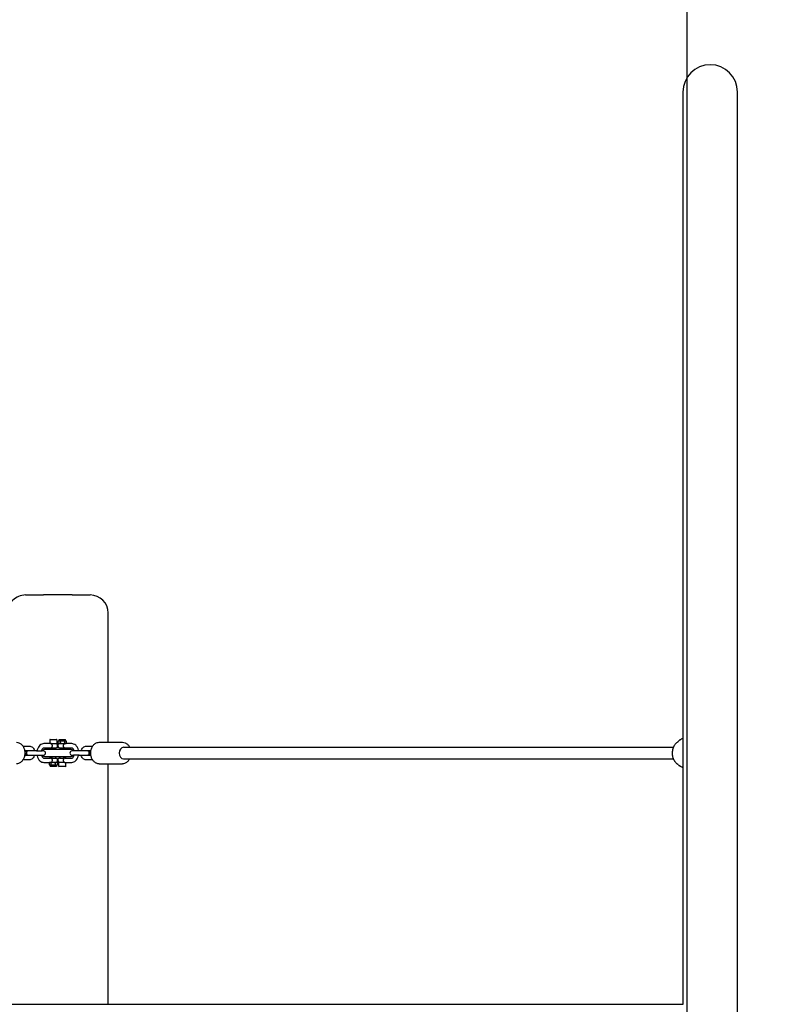
# Model space of a CAD drawing. Units: millimetres. Extents: x 13554 to 17804, y 2902 to 12406.
# Drawn here: x 15193 to 16258, y 8386 to 9757 of the extents above; entities that cross this region are included whole.
import ezdxf
from ezdxf.enums import TextEntityAlignment as Align

# ---------------------------------------------------------------- set-up
doc = ezdxf.new("R2010")
doc.units = ezdxf.units.MM
doc.layers.add('Default', color=7, linetype='Continuous')
doc.styles.add('SEACAD_Solid_Edge_ANSI', font='seans.ttf')
doc.dimstyles.new('ANSI_(mm)', dxfattribs={"dimtxt": 95.25, "dimasz": 95.25, "dimexe": 47.625, "dimexo": 47.625, "dimgap": 23.8125, "dimtad": 0, "dimtih": 1, "dimtoh": 1, "dimdsep": 46, "dimtxsty": 'SEACAD_Solid_Edge_ANSI', "dimblk1": '_SE_FILLED', "dimblk2": '_SE_FILLED', "dimsah": 1, "dimcen": 47.625, "dimadec": 0, "dimazin": 0, "dimtfac": 0.8, "dimtofl": 0, "dimtmove": 0, "dimatfit": 3, "dimfxl": 1, "dimtolj": 1, "dimarcsym": 0})

# ---------------------------------------------------------------- blocks, each defined once
blk = doc.blocks.new('DMBLK1')
at = {"layer": 'Default', "linetype": 'Continuous'}
for points in [[(17683.8, 12130.7), (17667.9, 12225.9), (17652.1, 12130.7)], [(17683.8, 3781.2), (17652.1, 3781.2), (17667.9, 3685.9)]]:
    blk.add_hatch(color=7, dxfattribs=at).paths.add_polyline_path(points)
at = {"layer": 'Default', "color": 7, "linetype": 'Continuous'}
for p, q in [((16168.4, 12225.9), (17715.6, 12225.9)), ((17667.9, 12225.9), (17667.9, 8036.9)), ((17667.9, 7875), (17667.9, 3685.9)), ((16168.4, 3685.9), (17715.6, 3685.9))]:
    blk.add_line(p, q, dxfattribs=at)
at = {"layer": 'Default', "color": 7, "linetype": 'Continuous', "style": 'SEACAD_Solid_Edge_ANSI'}
blk.add_text('8540', height=95.25, dxfattribs=at).set_placement((17515.1, 8003.5), align=Align.TOP_LEFT)
blk = doc.blocks.new('_SE_FILLED')
at = {"color": 0}
blk.add_line((0, 0), (-1, 0), dxfattribs=at)
blk.add_solid([(0, 0), (-1, -0.1665), (-1, 0.1665), (0, 0)], dxfattribs=at)
blk = doc.blocks.new('DMBLK2')
at = {"layer": 'Default', "linetype": 'Continuous'}
for points in [[(17183.5, 11630.7), (17167.6, 11725.9), (17151.8, 11630.7)], [(17183.5, 4281.2), (17151.8, 4281.2), (17167.6, 4185.9)]]:
    blk.add_hatch(color=7, dxfattribs=at).paths.add_polyline_path(points)
at = {"layer": 'Default', "color": 7, "linetype": 'Continuous'}
for p, q in [((16168.4, 11725.9), (17215.3, 11725.9)), ((17167.6, 8036.9), (17167.6, 11725.9)), ((17167.6, 4185.9), (17167.6, 7875)), ((16168.4, 4185.9), (17215.3, 4185.9))]:
    blk.add_line(p, q, dxfattribs=at)
at = {"layer": 'Default', "color": 7, "linetype": 'Continuous', "style": 'SEACAD_Solid_Edge_ANSI'}
blk.add_text('7540', height=95.25, dxfattribs=at).set_placement((17014.8, 8003.5), align=Align.TOP_LEFT)
blk = doc.blocks.new('DMBLK3')
at = {"layer": 'Default', "linetype": 'Continuous'}
for points in [[(13650.8, 2963.1), (13650.8, 2994.9), (13555.6, 2979)], [(16840.7, 2963.1), (16935.9, 2979), (16840.7, 2994.9)]]:
    blk.add_hatch(color=7, dxfattribs=at).paths.add_polyline_path(points)
at = {"layer": 'Default', "color": 7, "linetype": 'Continuous'}
for p, q in [((13555.6, 9521.1), (13555.6, 2931.4)), ((16935.9, 6295.5), (16935.9, 2931.4)), ((15059.6, 2979), (13555.6, 2979)), ((16935.9, 2979), (15431.9, 2979))]:
    blk.add_line(p, q, dxfattribs=at)
at = {"layer": 'Default', "color": 7, "linetype": 'Continuous', "style": 'SEACAD_Solid_Edge_ANSI'}
blk.add_text('3380', height=95.25, dxfattribs=at).set_placement((15092.9, 3026.6), align=Align.TOP_LEFT)
blk = doc.blocks.new('A$C3FCD0D57')
at = {"layer": 'Default', "color": 7, "linetype": 'Continuous'}
for p, q in [((-215.02, 263.57), (-343.8, 263.57)), ((-343.8, 255.96), (-216.84, 255.96)), ((-216.84, 82), (-216.84, 256.03)), ((-252.61, 178.15), (-252.61, 254.64)), ((-251, 178.15), (-251, 254.64)), ((-253.3, 174.77), (-253.3, 178.01)), ((-250.3, 174.77), (-250.3, 178.01)), ((-253.3, 176.02), (-271.3, 176.02)), ((-216.84, 176.02), (-250.3, 176.02)), ((-273.8, 171.02), (-273.8, 173.52)), ((-252.75, 172.95), (-252.75, 173.75)), ((-252.16, 172.95), (-252.16, 173.63)), ((-252.11, 173.62), (-252.11, 173.61)), ((-252.11, 173.11), (-252.11, 171.97)), ((-251.5, 173.61), (-251.5, 173.62)), ((-251.5, 171.97), (-251.5, 173.11)), ((-251.46, 173.63), (-251.46, 172.95)), ((-250.86, 173.75), (-250.86, 172.95)), ((-252.11, 171.97), (-252.11, 171.18)), ((-251.5, 171.97), (-251.5, 171.18)), ((-273.8, 171.02), (-273.8, 167.02)), ((-253.7, 169.2), (-253.7, 170.09)), ((-253.5, 170.09), (-253.7, 170.09)), ((-253.5, 170.09), (-253.44, 170.19)), ((-253.5, 169.2), (-253.5, 170.09)), ((-253.18, 170.22), (-253.43, 170.22)), ((-253.18, 169.98), (-253.43, 169.98)), ((-253.11, 170.09), (-253.17, 170.19)), ((-253.11, 170.97), (-253.11, 170.04)), ((-252.5, 170.97), (-252.5, 170.04)), ((-252.3, 169.94), (-252.5, 169.94)), ((-252.3, 170.77), (-252.3, 167.27)), ((-252.11, 171.18), (-252.11, 171.01)), ((-251.5, 171.01), (-251.5, 171.18)), ((-251.3, 167.27), (-251.3, 170.77)), ((-251.11, 169.94), (-251.3, 169.94)), ((-251.11, 170.04), (-251.11, 170.97)), ((-250.5, 170.04), (-250.5, 170.97)), ((-249.96, 170.14), (-250.5, 170.14)), ((-250.5, 169.93), (-250.5, 169.14)), ((-249.91, 170.08), (-249.91, 169.2)), ((-253.5, 169.2), (-253.7, 169.2)), ((-253.7, 167.95), (-253.7, 168.83)), ((-253.64, 168.89), (-253.11, 168.89)), ((-253.5, 169.2), (-253.44, 169.09)), ((-253.18, 169.4), (-253.43, 169.4)), ((-253.18, 169.07), (-253.43, 169.07)), ((-253.11, 169.2), (-253.17, 169.09)), ((-253.11, 169.2), (-253.11, 169.86)), ((-253.11, 168.1), (-253.11, 168.89)), ((-252.91, 169.04), (-252.71, 169.04)), ((-252.71, 168.99), (-252.91, 168.99)), ((-252.5, 169.74), (-252.5, 169.24)), ((-252.3, 169.34), (-252.5, 169.34)), ((-252.5, 168.79), (-252.5, 168.3)), ((-252.5, 168.69), (-252.3, 168.69)), ((-251.11, 169.34), (-251.3, 169.34)), ((-251.3, 168.69), (-251.11, 168.69)), ((-251.11, 169.24), (-251.11, 169.74)), ((-251.11, 168.3), (-251.11, 168.79)), ((-250.91, 169.04), (-250.71, 169.04)), ((-250.71, 168.99), (-250.91, 168.99)), ((-249.96, 169.14), (-250.5, 169.14)), ((-250.5, 168.83), (-250.44, 168.94)), ((-250.5, 168.83), (-250.5, 168.17)), ((-250.43, 168.96), (-250.18, 168.96)), ((-250.43, 168.63), (-250.18, 168.63)), ((-250.1, 168.83), (-250.17, 168.94)), ((-250.1, 168.83), (-250.1, 167.94)), ((-250.1, 168.83), (-249.91, 168.83)), ((-249.91, 168.83), (-249.91, 167.94)), ((-253.64, 167.89), (-253.11, 167.89)), ((-253.11, 167.99), (-253.11, 167.06)), ((-252.5, 168.09), (-252.3, 168.09)), ((-252.5, 167.99), (-252.5, 167.06)), ((-251.3, 168.09), (-251.11, 168.09)), ((-251.11, 167.06), (-251.11, 167.99)), ((-250.5, 167.06), (-250.5, 167.99)), ((-250.5, 167.94), (-250.44, 167.84)), ((-250.43, 168.05), (-250.18, 168.05)), ((-250.43, 167.81), (-250.18, 167.81)), ((-250.1, 167.94), (-250.17, 167.84)), ((-250.1, 167.94), (-249.91, 167.94)), ((-273.8, 164.52), (-273.8, 167.02)), ((-252.11, 167.02), (-252.11, 166.86)), ((-252.11, 166.06), (-252.11, 166.86)), ((-252.11, 166.06), (-252.11, 164.93)), ((-251.5, 166.86), (-251.5, 167.02)), ((-251.5, 166.06), (-251.5, 166.86)), ((-251.5, 164.93), (-251.5, 166.06)), ((-252.75, 164.28), (-252.75, 165.08)), ((-252.16, 164.4), (-252.16, 165.08)), ((-251.46, 165.08), (-251.46, 164.4)), ((-250.86, 165.08), (-250.86, 164.28)), ((-252.11, 164.42), (-252.11, 164.41)), ((-251.5, 164.41), (-251.5, 164.42))]:
    blk.add_line(p, q, dxfattribs=at)
for centre, radius, start, end in [((-343.8, 259.77), 3.8, 90, 270), ((-253.31, 255.61), 0.3, 206.4724, 243.7803), ((-250.3, 255.61), 0.3, 296.2197, 333.5276), ((-271.3, 173.52), 2.5, 90, 180), ((-251.8, 173.61), 0.3, 180, 0), ((-251.8, 173.11), 0.3, 122.843, 180), ((-251.8, 173.11), 0.3, 0, 57.157), ((-251.8, 169.02), 1.25, 113.5782, 124.0558), ((-251.8, 170.77), 0.5, 126.8699, 180), ((-251.8, 171.01), 0.3, 180, 0), ((-251.8, 170.77), 0.5, 0, 53.1301), ((-251.8, 169.02), 1.25, 55.9442, 66.4218), ((-249.96, 170.08), 0.06, 0, 90), ((-253.64, 168.83), 0.06, 90, 180), ((-252.91, 169.24), 0.2, 180, 270), ((-252.91, 168.79), 0.2, 90, 180), ((-251.8, 169.02), 1.25, 175.7552, 184.2448), ((-252.71, 169.24), 0.2, 270, 0), ((-252.71, 168.79), 0.2, 0, 90), ((-251.8, 169.02), 0.78, 174.771, 185.229), ((-250.91, 169.24), 0.2, 180, 270), ((-250.91, 168.79), 0.2, 90, 180), ((-251.8, 169.02), 0.78, 354.771, 5.229), ((-250.71, 169.24), 0.2, 270, 0), ((-250.71, 168.79), 0.2, 0, 90), ((-251.8, 169.02), 1.25, 355.7552, 4.2448), ((-249.96, 169.2), 0.06, 270, 0), ((-253.64, 167.95), 0.06, 180, 270), ((-251.8, 169.02), 1.25, 235.9442, 246.4218), ((-251.8, 167.27), 0.5, 180, 233.1301), ((-251.8, 167.02), 0.3, 0, 180), ((-251.8, 167.27), 0.5, 306.8699, 0), ((-251.8, 169.02), 1.25, 293.5782, 304.0558), ((-271.3, 164.52), 2.5, 180, 270), ((-251.8, 164.93), 0.3, 180, 237.157), ((-251.8, 164.42), 0.3, 0, 180), ((-251.8, 164.93), 0.3, 302.843, 360)]:
    blk.add_arc(centre, radius, start, end, dxfattribs=at)
for centre, major_axis, ratio, start_param, end_param in [((-251.8, 178.15), (0.8, 0), 0.749783, 3.141593, 6.283185), ((-251.8, 173.73), (-0.3, 0), 0.75737, 0.519977, 2.621616), ((-251.8, 164.3), (0.3, 0), 0.75737, 0.519977, 2.621616)]:
    blk.add_ellipse(centre, major_axis=major_axis, ratio=ratio, start_param=start_param, end_param=end_param, dxfattribs=at)
for points, knots in [([(-253.85, 255.96), (-253.84, 255.94), (-253.83, 255.93), (-253.8, 255.88), (-253.78, 255.84), (-253.74, 255.77), (-253.72, 255.73), (-253.67, 255.66), (-253.65, 255.62), (-253.61, 255.55), (-253.6, 255.51), (-253.58, 255.47)], [0, 0, 0, 0, 0.107747, 0.107747, 0.33081, 0.33081, 0.553873, 0.553873, 0.776937, 0.776937, 1, 1, 1, 1]), ([(-253.35, 255.26), (-253.35, 255.26), (-253.35, 255.27), (-253.36, 255.28), (-253.36, 255.28), (-253.38, 255.29), (-253.38, 255.3), (-253.4, 255.31), (-253.4, 255.31), (-253.42, 255.33), (-253.43, 255.33), (-253.44, 255.34)], [0, 0, 0, 0, 0.2, 0.2, 0.4, 0.4, 0.6, 0.6, 0.8, 0.8, 1, 1, 1, 1]), ([(-253.35, 255.26), (-253.27, 255.13), (-253.17, 255.01), (-252.93, 254.8), (-252.79, 254.72), (-252.47, 254.58), (-252.29, 254.53), (-251.93, 254.48), (-251.75, 254.47), (-251.38, 254.51), (-251.2, 254.56), (-250.87, 254.69), (-250.72, 254.78), (-250.46, 254.99), (-250.35, 255.11), (-250.27, 255.25), (-250.26, 255.26), (-250.26, 255.26)], [0, 0, 0, 0, 0.131456, 0.131456, 0.272097, 0.272097, 0.417433, 0.417433, 0.563883, 0.563883, 0.710368, 0.710368, 0.855968, 0.855968, 0.997259, 0.997259, 1, 1, 1, 1]), ([(-250.17, 255.34), (-250.18, 255.33), (-250.19, 255.33), (-250.21, 255.31), (-250.21, 255.31), (-250.23, 255.3), (-250.23, 255.29), (-250.25, 255.28), (-250.25, 255.28), (-250.26, 255.27), (-250.26, 255.26), (-250.26, 255.26)], [0, 0, 0, 0, 0.2, 0.2, 0.4, 0.4, 0.6, 0.6, 0.8, 0.8, 1, 1, 1, 1]), ([(-249.76, 255.96), (-249.77, 255.94), (-249.78, 255.93), (-249.81, 255.88), (-249.83, 255.84), (-249.87, 255.77), (-249.89, 255.73), (-249.94, 255.66), (-249.96, 255.62), (-250, 255.55), (-250.01, 255.51), (-250.03, 255.47)], [0, 0, 0, 0, 0.107747, 0.107747, 0.33081, 0.33081, 0.553873, 0.553873, 0.776937, 0.776937, 1, 1, 1, 1]), ([(-253.3, 178.01), (-253.3, 178.14), (-253.28, 178.26), (-253.19, 178.49), (-253.12, 178.6), (-252.94, 178.8), (-252.83, 178.89), (-252.67, 178.98), (-252.64, 178.99), (-252.61, 179.01)], [0, 0, 0, 0, 0.294462, 0.294462, 0.598362, 0.598362, 0.92044, 0.92044, 1, 1, 1, 1]), ([(-251, 179.01), (-250.97, 178.99), (-250.93, 178.97), (-250.76, 178.87), (-250.65, 178.77), (-250.47, 178.56), (-250.4, 178.44), (-250.32, 178.22), (-250.3, 178.12), (-250.3, 178.01)], [0, 0, 0, 0, 0.0969887, 0.0969887, 0.4303772, 0.4303772, 0.7508952, 0.7508952, 1, 1, 1, 1]), ([(-250.3, 174.77), (-250.3, 174.65), (-250.33, 174.53), (-250.42, 174.3), (-250.49, 174.19), (-250.67, 173.99), (-250.78, 173.9), (-251.04, 173.75), (-251.18, 173.69), (-251.49, 173.62), (-251.65, 173.6), (-251.98, 173.6), (-252.14, 173.62), (-252.45, 173.7), (-252.59, 173.76), (-252.85, 173.92), (-252.96, 174.01), (-253.14, 174.23), (-253.21, 174.34), (-253.29, 174.57), (-253.3, 174.67), (-253.3, 174.77)], [0, 0, 0, 0, 0.092914, 0.092914, 0.188805, 0.188805, 0.290433, 0.290433, 0.395746, 0.395746, 0.502146, 0.502146, 0.608683, 0.608683, 0.715066, 0.715066, 0.820263, 0.820263, 0.921398, 0.921398, 1, 1, 1, 1]), ([(-252.11, 172.26), (-252.19, 172.28), (-252.28, 172.31), (-252.44, 172.4), (-252.52, 172.46), (-252.64, 172.6), (-252.69, 172.67), (-252.74, 172.82), (-252.75, 172.89), (-252.75, 172.95)], [0, 0, 0, 0, 0.264036, 0.264036, 0.558119, 0.558119, 0.813795, 0.813795, 1, 1, 1, 1]), ([(-252.11, 172.9), (-252.12, 172.91), (-252.13, 172.92), (-252.15, 172.94), (-252.15, 172.95), (-252.15, 172.95), (-252.15, 172.95), (-252.16, 172.95)], [0, 0, 0, 0, 0.390528, 0.390528, 0.859859, 0.859859, 1, 1, 1, 1]), ([(-251.46, 172.95), (-251.46, 172.95), (-251.46, 172.95), (-251.46, 172.95), (-251.47, 172.93), (-251.49, 172.91), (-251.5, 172.91), (-251.5, 172.9)], [0, 0, 0, 0, 0.143707, 0.143707, 0.79061, 0.79061, 1, 1, 1, 1]), ([(-250.86, 172.95), (-250.86, 172.88), (-250.87, 172.81), (-250.92, 172.67), (-250.96, 172.61), (-251.06, 172.49), (-251.12, 172.44), (-251.27, 172.34), (-251.36, 172.3), (-251.47, 172.27), (-251.49, 172.26), (-251.5, 172.26)], [0, 0, 0, 0, 0.199419, 0.199419, 0.412766, 0.412766, 0.662986, 0.662986, 0.95115, 0.95115, 1, 1, 1, 1]), ([(-252.11, 171.9), (-252.13, 171.9), (-252.16, 171.89), (-252.32, 171.86), (-252.45, 171.81), (-252.68, 171.69), (-252.79, 171.61), (-252.96, 171.43), (-253.02, 171.33), (-253.09, 171.14), (-253.11, 171.05), (-253.11, 170.97)], [0, 0, 0, 0, 0.051723, 0.051723, 0.31873, 0.31873, 0.582723, 0.582723, 0.823361, 0.823361, 1, 1, 1, 1]), ([(-250.5, 170.97), (-250.5, 171.06), (-250.52, 171.16), (-250.6, 171.34), (-250.65, 171.42), (-250.79, 171.59), (-250.88, 171.66), (-251.1, 171.79), (-251.22, 171.84), (-251.4, 171.88), (-251.45, 171.9), (-251.5, 171.9)], [0, 0, 0, 0, 0.19351, 0.19351, 0.400414, 0.400414, 0.638609, 0.638609, 0.900739, 0.900739, 1, 1, 1, 1]), ([(-253.11, 170.04), (-253.11, 170.01), (-253.1, 169.98), (-253.07, 169.91), (-253.04, 169.88), (-252.99, 169.83), (-252.96, 169.81), (-252.92, 169.79), (-252.91, 169.78), (-252.91, 169.78)], [0, 0, 0, 0, 0.318061, 0.318061, 0.636121, 0.636121, 0.955051, 0.955051, 1, 1, 1, 1]), ([(-253.11, 170.04), (-253.11, 170.02), (-253.11, 170.01), (-253.11, 169.97), (-253.11, 169.96), (-253.11, 169.91), (-253.11, 169.89), (-253.11, 169.86)], [0, 0, 0, 0, 0.286743, 0.286743, 0.569707, 0.569707, 1, 1, 1, 1]), ([(-252.71, 169.78), (-252.7, 169.78), (-252.69, 169.79), (-252.65, 169.81), (-252.62, 169.83), (-252.57, 169.88), (-252.54, 169.91), (-252.51, 169.98), (-252.5, 170.01), (-252.5, 170.04)], [0, 0, 0, 0, 0.0449486, 0.0449486, 0.3638787, 0.3638787, 0.6819393, 0.6819393, 1, 1, 1, 1]), ([(-252.11, 171.29), (-252.13, 171.28), (-252.15, 171.28), (-252.23, 171.25), (-252.29, 171.22), (-252.38, 171.17), (-252.41, 171.14), (-252.47, 171.08), (-252.48, 171.05), (-252.5, 171), (-252.5, 170.99), (-252.5, 170.97)], [0, 0, 0, 0, 0.077793, 0.077793, 0.308907, 0.308907, 0.536777, 0.536777, 0.776588, 0.776588, 1, 1, 1, 1]), ([(-252.5, 169.74), (-252.5, 169.76), (-252.5, 169.79), (-252.5, 169.84), (-252.5, 169.86), (-252.5, 169.91), (-252.5, 169.93), (-252.5, 169.97), (-252.5, 169.98), (-252.5, 170.01), (-252.5, 170.03), (-252.5, 170.04)], [0, 0, 0, 0, 0.249691, 0.249691, 0.472105, 0.472105, 0.694519, 0.694519, 0.847259, 0.847259, 1, 1, 1, 1]), ([(-251.11, 170.97), (-251.11, 170.99), (-251.11, 171.01), (-251.14, 171.07), (-251.17, 171.11), (-251.25, 171.18), (-251.3, 171.21), (-251.4, 171.26), (-251.45, 171.28), (-251.5, 171.29)], [0, 0, 0, 0, 0.265601, 0.265601, 0.570253, 0.570253, 0.80071, 0.80071, 1, 1, 1, 1]), ([(-251.11, 170.04), (-251.11, 170.01), (-251.1, 169.98), (-251.07, 169.91), (-251.04, 169.88), (-250.99, 169.83), (-250.96, 169.81), (-250.92, 169.79), (-250.91, 169.78), (-250.91, 169.78)], [0, 0, 0, 0, 0.318061, 0.318061, 0.636121, 0.636121, 0.955051, 0.955051, 1, 1, 1, 1]), ([(-251.11, 170.04), (-251.11, 170.02), (-251.11, 170.01), (-251.11, 169.97), (-251.11, 169.96), (-251.11, 169.9), (-251.11, 169.86), (-251.11, 169.79), (-251.11, 169.76), (-251.11, 169.74)], [0, 0, 0, 0, 0.174854, 0.174854, 0.347403, 0.347403, 0.733981, 0.733981, 1, 1, 1, 1]), ([(-250.71, 169.78), (-250.7, 169.78), (-250.69, 169.79), (-250.65, 169.81), (-250.62, 169.83), (-250.57, 169.88), (-250.54, 169.91), (-250.51, 169.98), (-250.5, 170.01), (-250.5, 170.04)], [0, 0, 0, 0, 0.044949, 0.044949, 0.363879, 0.363879, 0.681939, 0.681939, 1, 1, 1, 1]), ([(-250.5, 169.93), (-250.5, 169.94), (-250.5, 169.94), (-250.5, 169.97), (-250.5, 169.98), (-250.5, 170.01), (-250.5, 170.03), (-250.5, 170.04)], [0, 0, 0, 0, 0.190629, 0.190629, 0.595315, 0.595315, 1, 1, 1, 1]), ([(-252.91, 169.78), (-252.87, 169.77), (-252.84, 169.76), (-252.77, 169.76), (-252.74, 169.77), (-252.71, 169.78)], [0, 0, 0, 0, 0.5, 0.5, 1, 1, 1, 1]), ([(-250.91, 169.78), (-250.87, 169.77), (-250.84, 169.76), (-250.8, 169.76), (-250.77, 169.76), (-250.74, 169.77), (-250.71, 169.78)], [0, 0, 0, 0, 0.5, 0.5, 0.5, 1, 1, 1, 1]), ([(-252.91, 168.25), (-252.91, 168.25), (-252.92, 168.24), (-252.96, 168.23), (-252.99, 168.2), (-253.04, 168.15), (-253.07, 168.12), (-253.1, 168.05), (-253.11, 168.02), (-253.11, 167.99)], [0, 0, 0, 0, 0.044949, 0.044949, 0.363879, 0.363879, 0.681939, 0.681939, 1, 1, 1, 1]), ([(-253.11, 168.1), (-253.11, 168.1), (-253.11, 168.09), (-253.11, 168.07), (-253.11, 168.05), (-253.11, 168.02), (-253.11, 168.01), (-253.11, 167.99)], [0, 0, 0, 0, 0.190629, 0.190629, 0.595315, 0.595315, 1, 1, 1, 1]), ([(-252.71, 168.25), (-252.74, 168.26), (-252.77, 168.27), (-252.8, 168.27), (-252.84, 168.27), (-252.87, 168.26), (-252.91, 168.25)], [0, 0, 0, 0, 0.5, 0.5, 0.5, 1, 1, 1, 1]), ([(-252.5, 167.99), (-252.5, 168.02), (-252.51, 168.05), (-252.54, 168.12), (-252.57, 168.15), (-252.62, 168.2), (-252.65, 168.23), (-252.69, 168.24), (-252.7, 168.25), (-252.71, 168.25)], [0, 0, 0, 0, 0.318061, 0.318061, 0.636121, 0.636121, 0.955051, 0.955051, 1, 1, 1, 1]), ([(-252.5, 167.99), (-252.5, 168.01), (-252.5, 168.03), (-252.5, 168.06), (-252.5, 168.08), (-252.5, 168.13), (-252.5, 168.17), (-252.5, 168.24), (-252.5, 168.27), (-252.5, 168.3)], [0, 0, 0, 0, 0.174854, 0.174854, 0.347403, 0.347403, 0.733981, 0.733981, 1, 1, 1, 1]), ([(-251.11, 168.3), (-251.11, 168.27), (-251.11, 168.24), (-251.11, 168.19), (-251.11, 168.17), (-251.11, 168.13), (-251.11, 168.1), (-251.11, 168.07), (-251.11, 168.05), (-251.11, 168.02), (-251.11, 168.01), (-251.11, 167.99)], [0, 0, 0, 0, 0.249691, 0.249691, 0.472105, 0.472105, 0.694519, 0.694519, 0.847259, 0.847259, 1, 1, 1, 1]), ([(-250.91, 168.25), (-250.91, 168.25), (-250.92, 168.24), (-250.96, 168.23), (-250.99, 168.2), (-251.04, 168.15), (-251.07, 168.12), (-251.1, 168.05), (-251.11, 168.02), (-251.11, 167.99)], [0, 0, 0, 0, 0.0449486, 0.0449486, 0.3638787, 0.3638787, 0.6819393, 0.6819393, 1, 1, 1, 1]), ([(-250.71, 168.25), (-250.74, 168.26), (-250.77, 168.27), (-250.84, 168.27), (-250.87, 168.26), (-250.91, 168.25)], [0, 0, 0, 0, 0.5, 0.5, 1, 1, 1, 1]), ([(-250.5, 167.99), (-250.5, 168.02), (-250.51, 168.05), (-250.54, 168.12), (-250.57, 168.15), (-250.62, 168.2), (-250.65, 168.23), (-250.69, 168.24), (-250.7, 168.25), (-250.71, 168.25)], [0, 0, 0, 0, 0.318061, 0.318061, 0.636121, 0.636121, 0.955051, 0.955051, 1, 1, 1, 1]), ([(-250.5, 167.99), (-250.5, 168.01), (-250.5, 168.03), (-250.5, 168.06), (-250.5, 168.08), (-250.5, 168.12), (-250.5, 168.15), (-250.5, 168.17)], [0, 0, 0, 0, 0.286743, 0.286743, 0.569707, 0.569707, 1, 1, 1, 1]), ([(-253.11, 167.06), (-253.11, 166.97), (-253.09, 166.87), (-253.01, 166.69), (-252.96, 166.61), (-252.82, 166.45), (-252.73, 166.37), (-252.51, 166.25), (-252.39, 166.2), (-252.21, 166.15), (-252.16, 166.14), (-252.11, 166.13)], [0, 0, 0, 0, 0.1935099, 0.1935099, 0.4004141, 0.4004141, 0.6386087, 0.6386087, 0.9007395, 0.9007395, 1, 1, 1, 1]), ([(-252.5, 167.06), (-252.5, 167.04), (-252.5, 167.02), (-252.47, 166.96), (-252.44, 166.92), (-252.36, 166.85), (-252.31, 166.82), (-252.21, 166.78), (-252.16, 166.76), (-252.11, 166.74)], [0, 0, 0, 0, 0.265601, 0.265601, 0.570253, 0.570253, 0.80071, 0.80071, 1, 1, 1, 1]), ([(-251.5, 166.13), (-251.48, 166.13), (-251.45, 166.14), (-251.29, 166.17), (-251.16, 166.22), (-250.93, 166.34), (-250.82, 166.42), (-250.65, 166.6), (-250.59, 166.7), (-250.52, 166.89), (-250.5, 166.98), (-250.5, 167.06)], [0, 0, 0, 0, 0.051723, 0.051723, 0.31873, 0.31873, 0.582723, 0.582723, 0.823361, 0.823361, 1, 1, 1, 1]), ([(-251.5, 166.74), (-251.48, 166.75), (-251.46, 166.75), (-251.38, 166.78), (-251.32, 166.81), (-251.23, 166.86), (-251.2, 166.89), (-251.14, 166.95), (-251.13, 166.98), (-251.11, 167.03), (-251.11, 167.05), (-251.11, 167.06)], [0, 0, 0, 0, 0.077793, 0.077793, 0.308907, 0.308907, 0.536777, 0.536777, 0.776588, 0.776588, 1, 1, 1, 1]), ([(-252.75, 165.08), (-252.75, 165.15), (-252.74, 165.22), (-252.69, 165.36), (-252.65, 165.42), (-252.55, 165.54), (-252.49, 165.6), (-252.34, 165.69), (-252.25, 165.73), (-252.14, 165.76), (-252.12, 165.77), (-252.11, 165.77)], [0, 0, 0, 0, 0.1994194, 0.1994194, 0.4127659, 0.4127659, 0.6629863, 0.6629863, 0.9511498, 0.9511498, 1, 1, 1, 1]), ([(-252.16, 165.08), (-252.15, 165.08), (-252.15, 165.08), (-252.15, 165.08), (-252.14, 165.1), (-252.12, 165.12), (-252.11, 165.12), (-252.11, 165.13)], [0, 0, 0, 0, 0.143707, 0.143707, 0.79061, 0.79061, 1, 1, 1, 1]), ([(-251.5, 165.77), (-251.42, 165.75), (-251.33, 165.72), (-251.17, 165.63), (-251.09, 165.57), (-250.97, 165.43), (-250.92, 165.36), (-250.87, 165.21), (-250.86, 165.15), (-250.86, 165.08)], [0, 0, 0, 0, 0.264036, 0.264036, 0.558119, 0.558119, 0.813795, 0.813795, 1, 1, 1, 1]), ([(-251.5, 165.13), (-251.49, 165.12), (-251.48, 165.11), (-251.46, 165.09), (-251.46, 165.08), (-251.46, 165.08), (-251.46, 165.08), (-251.46, 165.08)], [0, 0, 0, 0, 0.390528, 0.390528, 0.859859, 0.859859, 1, 1, 1, 1]), ([(-253.3, 163.26), (-253.3, 163.38), (-253.28, 163.5), (-253.19, 163.73), (-253.12, 163.84), (-252.94, 164.04), (-252.83, 164.13), (-252.57, 164.28), (-252.43, 164.34), (-252.12, 164.42), (-251.96, 164.43), (-251.63, 164.43), (-251.47, 164.41), (-251.16, 164.33), (-251.02, 164.27), (-250.76, 164.11), (-250.65, 164.02), (-250.47, 163.81), (-250.4, 163.69), (-250.32, 163.46), (-250.3, 163.36), (-250.3, 163.26)], [0, 0, 0, 0, 0.092914, 0.092914, 0.188805, 0.188805, 0.290433, 0.290433, 0.395746, 0.395746, 0.502146, 0.502146, 0.608683, 0.608683, 0.715066, 0.715066, 0.820263, 0.820263, 0.921398, 0.921398, 1, 1, 1, 1])]:
    blk.add_open_spline(points, degree=3, knots=knots, dxfattribs=at)
for points in [[(-252.75, 173.75), (-252.75, 173.78), (-252.75, 173.82), (-252.74, 173.86)], [(-250.87, 173.86), (-250.86, 173.82), (-250.86, 173.78), (-250.86, 173.75)], [(-252.74, 164.18), (-252.75, 164.21), (-252.75, 164.25), (-252.75, 164.28)], [(-250.86, 164.28), (-250.86, 164.25), (-250.86, 164.21), (-250.87, 164.18)]]:
    blk.add_open_spline(points, degree=3, dxfattribs=at)
for points, weights in [([(-253.43, 170.22), (-253.51, 170.1), (-253.43, 169.98)], [1, 1.15470053838, 1]), ([(-253.43, 169.98), (-253.51, 169.69), (-253.43, 169.4)], [1, 1.15470053838, 1]), ([(-253.18, 169.98), (-253.1, 170.1), (-253.18, 170.22)], [1, 1.15470053838, 1]), ([(-253.18, 169.4), (-253.1, 169.69), (-253.18, 169.98)], [1, 1.15470053838, 1]), ([(-253.43, 169.4), (-253.51, 169.24), (-253.43, 169.07)], [1, 1.15470053838, 1]), ([(-253.43, 169.07), (-253.44, 169.08), (-253.44, 169.09)], [1, 1.0141373033, 1.02569073266]), ([(-253.18, 169.07), (-253.1, 169.24), (-253.18, 169.4)], [1, 1.15470053838, 1]), ([(-253.17, 169.09), (-253.17, 169.08), (-253.18, 169.07)], [1.02569073266, 1.0141373033, 1]), ([(-252.68, 168.99), (-252.68, 169.01), (-252.69, 169.04)], [1.06352315436, 1.05931542284, 1.05382723587]), ([(-250.93, 169.05), (-250.93, 169.02), (-250.92, 168.99)], [1.06352315436, 1.05931542284, 1.05382723587]), ([(-250.43, 168.96), (-250.51, 168.8), (-250.43, 168.63)], [1, 1.15470053838, 1]), ([(-250.43, 168.63), (-250.51, 168.34), (-250.43, 168.05)], [1, 1.15470053838, 1]), ([(-250.44, 168.94), (-250.44, 168.95), (-250.43, 168.96)], [1.02569073266, 1.0141373033, 1]), ([(-250.18, 168.96), (-250.17, 168.95), (-250.17, 168.94)], [1, 1.0141373033, 1.02569073266]), ([(-250.18, 168.63), (-250.1, 168.8), (-250.18, 168.96)], [1, 1.15470053838, 1]), ([(-250.18, 168.05), (-250.1, 168.34), (-250.18, 168.63)], [1, 1.15470053838, 1]), ([(-250.43, 168.05), (-250.51, 167.93), (-250.43, 167.81)], [1, 1.15470053838, 1]), ([(-250.18, 167.81), (-250.1, 167.93), (-250.18, 168.05)], [1, 1.15470053838, 1])]:
    blk.add_rational_spline(points, weights, degree=2, dxfattribs=at)
blk = doc.blocks.new('SE5')
at = {"layer": 'Default', "color": 7, "linetype": 'Continuous'}
blk.add_line((16120.7, 12225.9), (16120.7, 3685.9), dxfattribs=at)
blk = doc.blocks.new('SE4')
at = {"layer": 'Default'}
blk.add_blockref('SE5', (0, 0), dxfattribs=at)
blk = doc.blocks.new('SE3')
blk.add_blockref('SE4', (0, 0))
at = {"layer": 'Default', "color": 7, "xscale": 10, "yscale": 10, "zscale": 10, "rotation": 270}
blk.add_blockref('A$C3FCD0D57', (13555.6, 6217.9), dxfattribs=at)
blk = doc.blocks.new('SE2')
at = {"layer": 'Default'}
blk.add_blockref('SE3', (0, 0), dxfattribs=at)
blk = doc.blocks.new('SE1')
blk.add_blockref('SE2', (0, 0))
blk = doc.blocks.new('SE')
at = {"layer": 'Default'}
blk.add_blockref('SE1', (0, 0), dxfattribs=at)

msp = doc.modelspace()

# ---------------------------------------------------------------- block references
msp.add_blockref('SE', (0, 0))

# ---------------------------------------------------------------- dimensions: what is measured, and where the dimension line sits
at = {"layer": 'Default', "color": 7, "linetype": 'Continuous'}
for base, p1, p2, angle, picture, middle in [((17667.931, 12225.92), (16120.746, 12225.92), (16120.746, 3685.92), 270, 'DMBLK1', (17667.931, 7955.92)), ((17167.638, 4185.92), (16120.746, 4185.92), (16120.746, 11725.92), 90, 'DMBLK2', (17167.638, 7955.92))]:
    dim = msp.add_linear_dim(base=base, p1=p1, p2=p2, angle=angle, text='\\A1;<>', dimstyle='ANSI_(mm)', dxfattribs=at)
    dim.commit()
    dim.dimension.update_dxf_attribs({"geometry": picture, "text_midpoint": middle, "dimtype": 161})
dim = msp.add_linear_dim(base=(13555.587, 2979.01), p1=(16935.905, 6343.08), p2=(13555.587, 9568.76), text='\\A1;<>', dimstyle='ANSI_(mm)', override={"dimdec": 0, "dimrnd": 10, "dimtdec": 4}, dxfattribs=at)
dim.commit()
dim.dimension.update_dxf_attribs({"geometry": 'DMBLK3', "text_midpoint": (15245.746, 2979.01), "dimtype": 160})

doc.saveas('drawing.dxf')
